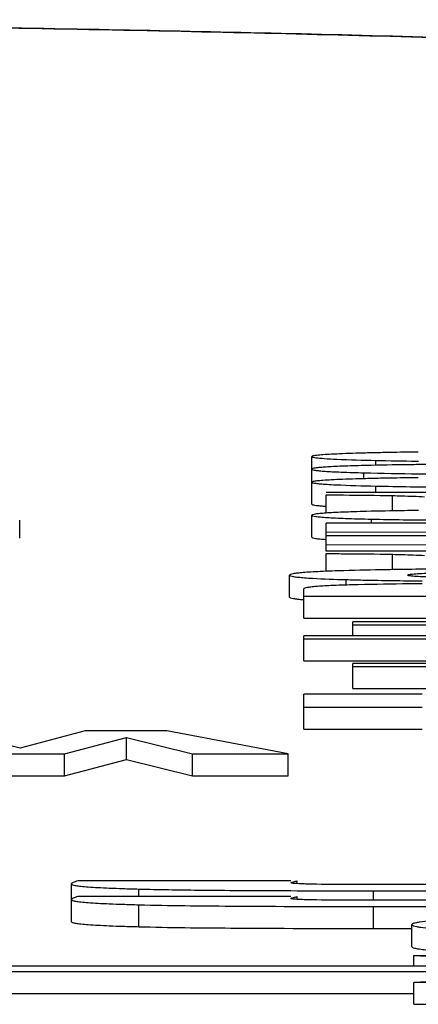
# Model space of a CAD drawing. Units: millimetres. Extents: x 44 to 397, y 25 to 269.
# Drawn here: x 355 to 357, y 265 to 269 of the extents above; entities that cross this region are included whole.
import ezdxf

# ---------------------------------------------------------------- set-up
doc = ezdxf.new("R2010")
doc.units = ezdxf.units.MM
doc.header["$LTSCALE"] = 23.1
doc.layers.get('0').update_dxf_attribs({"linetype": 'CONTINUOUS'})
doc.layers.add('ALL_ASSEM_MEMBER', color=7, linetype='CONTINUOUS')

# ---------------------------------------------------------------- blocks, each defined once
blk = doc.blocks.new('3')
at = {"layer": 'ALL_ASSEM_MEMBER', "color": 7, "linetype": 'Continuous'}
for p, q in [((356.8102, 266.9492), (356.8102, 267.1657)), ((357.0999, 267.126), (357.0999, 267.1484)), ((357.2858, 267.1451), (357.2949, 267.145)), ((357.0459, 267.065), (357.0459, 267.092)), ((359.7735, 267.0026), (356.8754, 267.0026)), ((357.0999, 267.0026), (357.0999, 267.0318)), ((356.8754, 266.9088), (356.8754, 266.9916)), ((357.1768, 266.9189), (357.1768, 266.9884)), ((355.4808, 266.7955), (355.4808, 266.8773)), ((356.8102, 266.799), (356.8102, 266.899)), ((356.8754, 266.7357), (356.8754, 266.863)), ((357.3845, 266.863), (356.8754, 266.863)), ((357.0811, 266.863), (357.0811, 266.8815)), ((356.8754, 266.8238), (358.4884, 266.8186)), ((357.3845, 266.8047), (356.8754, 266.8047)), ((356.8754, 266.7655), (358.4884, 266.7603)), ((359.7735, 266.7357), (356.8754, 266.7357)), ((356.8754, 266.644), (356.8754, 266.7247)), ((357.1768, 266.6524), (357.1768, 266.7215)), ((357.2453, 266.6527), (357.2236, 266.6524)), ((356.7084, 266.5266), (356.7084, 266.6265)), ((356.965, 266.5823), (356.965, 266.6065)), ((356.7735, 266.4306), (356.7735, 266.564)), ((356.7735, 266.5305), (359.7735, 266.5305)), ((356.7735, 266.4306), (357.519, 266.4306)), ((356.9955, 266.3512), (356.9955, 266.4149)), ((357.5841, 266.4149), (356.9955, 266.4149)), ((356.9955, 266.4007), (357.5841, 266.4007)), ((356.7735, 266.2371), (356.7735, 266.3512)), ((359.7735, 266.3512), (356.7735, 266.3512)), ((356.7735, 266.337), (357.9039, 266.337)), ((356.7735, 266.2371), (357.519, 266.2371)), ((356.9955, 266.1109), (356.9955, 266.2251)), ((357.5841, 266.2251), (356.9955, 266.2251)), ((356.9955, 266.2109), (357.5841, 266.2109)), ((356.9955, 266.1109), (357.519, 266.1109)), ((356.7735, 265.9269), (356.7735, 266.085)), ((357.3112, 266.085), (356.7735, 266.085)), ((356.7735, 266.0268), (357.3112, 266.0268)), ((356.7735, 265.9269), (357.3112, 265.9269)), ((355.4828, 265.8401), (355.1664, 265.9183)), ((355.778, 265.9183), (355.4828, 265.8401)), ((355.6853, 265.8136), (355.966, 265.8885)), ((356.15, 265.9183), (355.778, 265.9183)), ((355.966, 265.7886), (355.966, 265.8885)), ((355.966, 265.8885), (356.2665, 265.8136)), ((356.702, 265.8136), (356.15, 265.9183)), ((355.2591, 265.8136), (355.6853, 265.8136)), ((355.6853, 265.7137), (355.6853, 265.8136)), ((355.6853, 265.7137), (355.966, 265.7886)), ((355.966, 265.7886), (356.2665, 265.7137)), ((356.2665, 265.7137), (356.2665, 265.8136)), ((356.2665, 265.8136), (356.702, 265.8136)), ((356.702, 265.7137), (356.702, 265.8136)), ((355.2591, 265.7137), (355.6853, 265.7137)), ((356.2665, 265.7137), (356.702, 265.7137)), ((355.7165, 265.0511), (355.7165, 265.2225)), ((356.7145, 265.2369), (355.745, 265.2369)), ((356.743, 265.228), (356.743, 265.2369)), ((357.3947, 265.22), (357.1462, 265.22)), ((356.7145, 265.1655), (355.745, 265.1655)), ((356.022, 265.1655), (356.022, 265.1996)), ((356.6756, 265.1923), (356.7143, 265.1921)), ((356.7143, 265.1921), (356.7427, 265.192)), ((356.743, 265.1565), (356.743, 265.1655)), ((357.0892, 265.1486), (357.0892, 265.1915)), ((357.0892, 265.1915), (357.3947, 265.1915)), ((356.022, 265.0282), (356.022, 265.1282)), ((357.0892, 265.0202), (357.0892, 265.1201)), ((357.0892, 265.1201), (357.3947, 265.1201)), ((357.3947, 265.1486), (357.1462, 265.1486)), ((357.2644, 264.9379), (357.2644, 265.0378)), ((357.0892, 265.0202), (357.2644, 265.0202)), ((357.2735, 264.8486), (357.2735, 264.8975)), ((363.7735, 264.8364), (357.2735, 264.8975)), ((357.2735, 264.8975), (358.2735, 264.8486)), ((358.2735, 264.8486), (354.2735, 264.8486)), ((354.2735, 264.8242), (358.2735, 264.8242)), ((357.2735, 264.7753), (363.7735, 264.8364)), ((358.2735, 264.8242), (357.2735, 264.7753)), ((357.2735, 264.6754), (357.2735, 264.7753)), ((354.2735, 264.7243), (357.2735, 264.7243)), ((357.2735, 264.6754), (363.7735, 264.7365))]:
    blk.add_line(p, q, dxfattribs=at)
for centre, radius, start, end in [((357.6163, 242.9127), 24.2758, 90.76122, 91.07006), ((357.5302, 286.2603), 19.1168, 268.71008, 269.26747), ((357.6051, 233.9579), 33.1728, 89.98705, 90.5387), ((357.4498, 282.994), 15.9072, 268.54512, 269.43774), ((357.6134, 297.0379), 29.952, 269.38852, 270.04536), ((357.6163, 242.7962), 24.2758, 90.76122, 91.07006), ((356.9524, 268.1669), 1.2293, 265.5365, 266.3007), ((357.0697, 375.2661), 110.0746, 269.829795, 270.010139)]:
    blk.add_arc(centre, radius, start, end, dxfattribs=at)
for points, knots in [([(361.1855, 268.8576), (361.0874, 268.8716), (360.8752, 268.8966), (360.3777, 268.9411), (359.6168, 268.9883), (358.5386, 269.0359), (357.255, 269.0767), (355.7963, 269.1097), (353.6162, 269.1428), (350.7736, 269.1585), (347.931, 269.1428), (345.7508, 269.1097), (344.2921, 269.0767), (343.0085, 269.0359), (341.9303, 268.9883), (341.1694, 268.9411), (340.6719, 268.8966), (340.4597, 268.8716), (340.3616, 268.8576)], [0, 0, 0, 0, 0.014265, 0.03076, 0.071891, 0.123992, 0.186124, 0.25676, 0.334036, 0.499999, 0.665962, 0.743239, 0.813874, 0.876007, 0.928109, 0.969239, 0.985735, 1, 1, 1, 1]), ([(361.1819, 268.8331), (361.1272, 268.8475), (360.9887, 268.8713), (360.74, 268.9017), (360.4109, 268.9314), (360.004, 268.9605), (359.5226, 268.9883), (358.7436, 269.0254), (357.6172, 269.0652), (356.1092, 269.1027), (354.4292, 269.1304), (352.6313, 269.1474), (350.7735, 269.1532), (348.9157, 269.1474), (347.1178, 269.1304), (345.4378, 269.1027), (343.9298, 269.0652), (342.8035, 269.0254), (342.0245, 268.9883), (341.5431, 268.9605), (341.1362, 268.9314), (340.807, 268.9017), (340.5583, 268.8713), (340.4199, 268.8475), (340.3652, 268.8331)], [0, 0, 0, 0, 0.008133, 0.020184, 0.03608, 0.055705, 0.078906, 0.105499, 0.167984, 0.241156, 0.322662, 0.40988, 0.5, 0.59012, 0.677338, 0.758844, 0.832016, 0.894501, 0.921094, 0.944295, 0.96392, 0.979816, 0.991867, 1, 1, 1, 1]), ([(357.1629, 267.1843), (357.1354, 267.1837), (357.0841, 267.1827), (357.0125, 267.1808), (356.9519, 267.1787), (356.9022, 267.1766), (356.8636, 267.1743), (356.8382, 267.1721), (356.8236, 267.1702), (356.8165, 267.1688), (356.8125, 267.1678), (356.8102, 267.1664), (356.8102, 267.1657)], [0, 0, 0, 0, 0.233048, 0.435227, 0.606491, 0.746799, 0.856122, 0.934461, 0.962042, 0.981948, 0.99433, 1, 1, 1, 1]), ([(356.8102, 267.1657), (356.8102, 267.1651), (356.8119, 267.1639), (356.8176, 267.1622), (356.8234, 267.1613), (356.8278, 267.1607)], [0, 0, 0, 0, 0.091712, 0.281409, 1, 1, 1, 1]), ([(356.8278, 267.1607), (356.8402, 267.159), (356.872, 267.1565), (356.9626, 267.1517), (357.0409, 267.1497), (357.0999, 267.1484)], [0, 0, 0, 0, 0.137725, 0.350571, 1, 1, 1, 1]), ([(357.2933, 267.1292), (357.2696, 267.1289), (357.1832, 267.1279), (357.0969, 267.1263), (357.0342, 267.1247)], [0, 0, 0, 0, 0.274419, 1, 1, 1, 1]), ([(357.0342, 267.1247), (357.0016, 267.1238), (356.9562, 267.1224), (356.9003, 267.1198), (356.8687, 267.1179), (356.8444, 267.116), (356.826, 267.1138), (356.8167, 267.112), (356.8102, 267.11), (356.8102, 267.1086)], [0, 0, 0, 0, 0.433741, 0.604682, 0.74489, 0.854306, 0.932924, 0.980931, 1, 1, 1, 1]), ([(356.8102, 267.1086), (356.8102, 267.1071), (356.8171, 267.105), (356.8268, 267.1031), (356.8463, 267.1009), (356.8718, 267.0989), (356.9051, 267.0969), (356.9639, 267.0943), (357.0117, 267.0928), (357.0459, 267.092)], [0, 0, 0, 0, 0.019073, 0.067125, 0.145805, 0.255283, 0.395531, 0.566469, 1, 1, 1, 1]), ([(357.1629, 267.0677), (357.1354, 267.0672), (357.0841, 267.0661), (357.0125, 267.0642), (356.9519, 267.0622), (356.9022, 267.06), (356.8636, 267.0577), (356.8382, 267.0556), (356.8236, 267.0537), (356.8165, 267.0523), (356.8125, 267.0512), (356.8102, 267.0499), (356.8102, 267.0492)], [0, 0, 0, 0, 0.233048, 0.435227, 0.606491, 0.746799, 0.856122, 0.934461, 0.962042, 0.981948, 0.99433, 1, 1, 1, 1]), ([(356.8102, 267.0492), (356.8102, 267.0486), (356.8118, 267.0474), (356.8173, 267.0458), (356.8299, 267.0436), (356.8509, 267.0416), (356.8678, 267.0404), (356.8776, 267.0398)], [0, 0, 0, 0, 0.02424, 0.073913, 0.261702, 0.570292, 1, 1, 1, 1]), ([(356.8776, 267.0398), (356.8913, 267.0389), (356.9654, 267.0351), (357.0395, 267.0332), (357.0999, 267.0318)], [0, 0, 0, 0, 0.185191, 1, 1, 1, 1]), ([(357.0999, 267.0318), (357.1521, 267.0306), (357.4078, 267.0261), (357.6637, 267.0253), (357.8672, 267.0253)], [0, 0, 0, 0, 0.204163, 1, 1, 1, 1]), ([(356.8754, 266.9916), (356.9014, 266.9915), (357.0018, 266.9908), (357.1023, 266.9901), (357.1768, 266.9884)], [0, 0, 0, 0, 0.258779, 1, 1, 1, 1]), ([(357.1768, 266.9884), (357.1911, 266.9881), (357.2396, 266.9868), (357.2881, 266.9851), (357.3223, 266.983)], [0, 0, 0, 0, 0.295448, 1, 1, 1, 1]), ([(356.8102, 266.9492), (356.8102, 266.948), (356.8155, 266.9463), (356.8232, 266.9447), (356.8385, 266.9428), (356.8499, 266.9418), (356.8567, 266.9413)], [0, 0, 0, 0, 0.075659, 0.263959, 0.571812, 1, 1, 1, 1]), ([(357.0577, 266.9163), (357.0385, 266.9158), (357.0025, 266.9147), (356.9524, 266.9129), (356.9099, 266.911), (356.8749, 266.909), (356.8481, 266.9068), (356.8276, 266.9046), (356.8175, 266.9026), (356.8102, 266.9005), (356.8102, 266.899)], [0, 0, 0, 0, 0.231945, 0.43347, 0.604449, 0.744761, 0.854309, 0.933044, 0.981097, 1, 1, 1, 1]), ([(357.294, 266.9207), (357.2723, 266.9204), (357.1935, 266.9193), (357.1147, 266.9178), (357.0577, 266.9163)], [0, 0, 0, 0, 0.276028, 1, 1, 1, 1]), ([(356.8102, 266.899), (356.8102, 266.8984), (356.8118, 266.897), (356.8174, 266.8953), (356.8302, 266.893), (356.8514, 266.8908), (356.8812, 266.8886), (356.9194, 266.8866), (356.9659, 266.8847), (357.0207, 266.8829), (357.06, 266.8819), (357.0811, 266.8815)], [0, 0, 0, 0, 0.006467, 0.019274, 0.067322, 0.146109, 0.255714, 0.39605, 0.56698, 0.768351, 1, 1, 1, 1]), ([(357.0811, 266.8815), (357.1292, 266.8804), (357.3607, 266.8762), (357.5922, 266.8753), (357.7756, 266.8753)], [0, 0, 0, 0, 0.207824, 1, 1, 1, 1]), ([(356.8102, 266.799), (356.8102, 266.7974), (356.8177, 266.7954), (356.828, 266.7933), (356.849, 266.7911), (356.8646, 266.7899), (356.8739, 266.7893)], [0, 0, 0, 0, 0.073975, 0.262305, 0.570846, 1, 1, 1, 1]), ([(356.8754, 266.7247), (356.9014, 266.7246), (357.0018, 266.7239), (357.1023, 266.7232), (357.1768, 266.7215)], [0, 0, 0, 0, 0.258779, 1, 1, 1, 1]), ([(357.1768, 266.7215), (357.1911, 266.7212), (357.2396, 266.7199), (357.2881, 266.7182), (357.3223, 266.7161)], [0, 0, 0, 0, 0.29545, 1, 1, 1, 1]), ([(356.9556, 266.647), (356.9197, 266.6459), (356.8696, 266.6442), (356.808, 266.641), (356.773, 266.6385), (356.7462, 266.6361), (356.7259, 266.6333), (356.7153, 266.6311), (356.7084, 266.6282), (356.7084, 266.6265)], [0, 0, 0, 0, 0.43226, 0.602861, 0.742942, 0.85241, 0.931251, 0.979716, 1, 1, 1, 1]), ([(357.2236, 266.6524), (357.1982, 266.6521), (357.1088, 266.6507), (357.0195, 266.6489), (356.9556, 266.647)], [0, 0, 0, 0, 0.284825, 1, 1, 1, 1]), ([(357.6778, 266.6553), (357.6342, 266.6552), (357.4901, 266.6548), (357.3459, 266.654), (357.2453, 266.6527)], [0, 0, 0, 0, 0.302208, 1, 1, 1, 1]), ([(356.7084, 266.6265), (356.7084, 266.6247), (356.7161, 266.622), (356.7275, 266.6198), (356.7499, 266.617), (356.7667, 266.6156), (356.7767, 266.6148)], [0, 0, 0, 0, 0.07618, 0.264076, 0.571572, 1, 1, 1, 1]), ([(356.7767, 266.6148), (356.7887, 266.6139), (356.8514, 266.61), (356.9141, 266.6079), (356.965, 266.6065)], [0, 0, 0, 0, 0.190368, 1, 1, 1, 1]), ([(356.965, 266.6065), (356.9906, 266.6058), (357.1058, 266.6029), (357.221, 266.6014), (357.3106, 266.6006)], [0, 0, 0, 0, 0.222221, 1, 1, 1, 1]), ([(357.246, 266.6269), (357.246, 266.6275), (357.2481, 266.6287), (357.2519, 266.6295), (357.2589, 266.6308), (357.2745, 266.6324), (357.3026, 266.6343), (357.3272, 266.6353), (357.3418, 266.6358)], [0, 0, 0, 0, 0.017665, 0.059132, 0.130229, 0.234491, 0.548879, 1, 1, 1, 1]), ([(357.3519, 266.6174), (357.3353, 266.6179), (357.3076, 266.6189), (357.2763, 266.6209), (357.2594, 266.6227), (357.2521, 266.624), (357.2481, 266.625), (357.246, 266.6263), (357.246, 266.6269)], [0, 0, 0, 0, 0.466027, 0.77773, 0.877443, 0.944493, 0.983217, 1, 1, 1, 1]), ([(356.992, 266.5823), (356.9602, 266.5815), (356.9158, 266.58), (356.8614, 266.5772), (356.8305, 266.5751), (356.8068, 266.5729), (356.789, 266.5703), (356.7795, 266.5683), (356.7735, 266.5655), (356.7735, 266.564)], [0, 0, 0, 0, 0.432831, 0.603347, 0.743199, 0.852378, 0.930962, 0.979329, 1, 1, 1, 1]), ([(357.3108, 266.5874), (357.281, 266.5872), (357.1747, 266.5862), (357.0685, 266.5844), (356.992, 266.5823)], [0, 0, 0, 0, 0.279945, 1, 1, 1, 1]), ([(356.7084, 266.5266), (356.7084, 266.5249), (356.7156, 266.5222), (356.7264, 266.52), (356.7473, 266.5173), (356.7631, 266.5159), (356.7725, 266.5152)], [0, 0, 0, 0, 0.076986, 0.264933, 0.572132, 1, 1, 1, 1]), ([(355.745, 265.2369), (355.7412, 265.2355), (355.7344, 265.233), (355.7254, 265.2293), (355.7196, 265.2264), (355.7165, 265.2237), (355.7165, 265.2225)], [0, 0, 0, 0, 0.37281, 0.675039, 0.886842, 1, 1, 1, 1]), ([(355.7165, 265.2225), (355.7165, 265.2205), (355.7252, 265.2175), (355.7379, 265.2149), (355.7629, 265.2118), (355.7959, 265.209), (355.8391, 265.2063), (355.8915, 265.2038), (355.9536, 265.2015), (355.9981, 265.2002), (356.022, 265.1996)], [0, 0, 0, 0, 0.019416, 0.067244, 0.145505, 0.254539, 0.394463, 0.56533, 0.76717, 1, 1, 1, 1]), ([(356.7145, 265.228), (356.7145, 265.2285), (356.7162, 265.2294), (356.7197, 265.2307), (356.7262, 265.2326), (356.7343, 265.2347), (356.7401, 265.2362), (356.743, 265.2369)], [0, 0, 0, 0, 0.054156, 0.153497, 0.410343, 0.700761, 1, 1, 1, 1]), ([(356.7418, 265.224), (356.7375, 265.2242), (356.7306, 265.2247), (356.7215, 265.2257), (356.7172, 265.2265), (356.7145, 265.2274), (356.7145, 265.228)], [0, 0, 0, 0, 0.457604, 0.76599, 0.93719, 1, 1, 1, 1]), ([(356.7878, 265.2221), (356.7834, 265.2222), (356.768, 265.2227), (356.7527, 265.2233), (356.7418, 265.224)], [0, 0, 0, 0, 0.287738, 1, 1, 1, 1]), ([(357.1462, 265.22), (357.085, 265.22), (356.9655, 265.2204), (356.846, 265.2204), (356.7878, 265.2221)], [0, 0, 0, 0, 0.512635, 1, 1, 1, 1]), ([(355.745, 265.1655), (355.7412, 265.1641), (355.7344, 265.1616), (355.7254, 265.1578), (355.7196, 265.155), (355.7165, 265.1523), (355.7165, 265.151)], [0, 0, 0, 0, 0.37281, 0.675039, 0.886842, 1, 1, 1, 1]), ([(356.022, 265.1996), (356.1122, 265.1972), (356.33, 265.1941), (356.5479, 265.1927), (356.6756, 265.1923)], [0, 0, 0, 0, 0.413908, 1, 1, 1, 1]), ([(356.7145, 265.1565), (356.7145, 265.1571), (356.7162, 265.158), (356.7197, 265.1593), (356.7262, 265.1611), (356.7343, 265.1633), (356.7401, 265.1647), (356.743, 265.1655)], [0, 0, 0, 0, 0.054157, 0.153497, 0.410344, 0.700762, 1, 1, 1, 1]), ([(355.7165, 265.151), (355.7165, 265.1491), (355.7252, 265.146), (355.7379, 265.1435), (355.7629, 265.1403), (355.7959, 265.1376), (355.8391, 265.1349), (355.8915, 265.1324), (355.9536, 265.1301), (355.9981, 265.1288), (356.022, 265.1282)], [0, 0, 0, 0, 0.019416, 0.067244, 0.145505, 0.254539, 0.394463, 0.56533, 0.76717, 1, 1, 1, 1]), ([(356.022, 265.1282), (356.1617, 265.1245), (356.5174, 265.1209), (356.8732, 265.1201), (357.0892, 265.1201)], [0, 0, 0, 0, 0.392676, 1, 1, 1, 1]), ([(356.7418, 265.1525), (356.7375, 265.1528), (356.7306, 265.1532), (356.7215, 265.1542), (356.7172, 265.155), (356.7145, 265.1559), (356.7145, 265.1565)], [0, 0, 0, 0, 0.457603, 0.76599, 0.93719, 1, 1, 1, 1]), ([(356.7878, 265.1506), (356.7834, 265.1508), (356.768, 265.1512), (356.7527, 265.1518), (356.7418, 265.1525)], [0, 0, 0, 0, 0.287739, 1, 1, 1, 1]), ([(357.1462, 265.1486), (357.085, 265.1486), (356.9655, 265.1489), (356.846, 265.149), (356.7878, 265.1506)], [0, 0, 0, 0, 0.512635, 1, 1, 1, 1]), ([(357.8509, 265.0765), (357.8051, 265.0753), (357.7196, 265.0729), (357.6004, 265.0688), (357.4996, 265.0644), (357.4171, 265.0599), (357.3529, 265.0551), (357.3108, 265.0507), (357.2865, 265.0468), (357.2748, 265.044), (357.2678, 265.0419), (357.2644, 265.039), (357.2644, 265.0378)], [0, 0, 0, 0, 0.233122, 0.435204, 0.606256, 0.7463, 0.855371, 0.93355, 0.961123, 0.981105, 0.993716, 1, 1, 1, 1]), ([(355.7165, 265.0511), (355.7165, 265.0491), (355.7252, 265.0461), (355.7379, 265.0435), (355.7629, 265.0404), (355.7959, 265.0376), (355.8391, 265.0349), (355.8915, 265.0324), (355.9536, 265.0301), (355.9981, 265.0288), (356.022, 265.0282)], [0, 0, 0, 0, 0.019416, 0.067244, 0.145505, 0.254539, 0.394463, 0.56533, 0.76717, 1, 1, 1, 1]), ([(356.022, 265.0282), (356.1617, 265.0245), (356.5174, 265.021), (356.8732, 265.0202), (357.0892, 265.0202)], [0, 0, 0, 0, 0.392676, 1, 1, 1, 1]), ([(357.2644, 265.0378), (357.2644, 265.0365), (357.2681, 265.0335), (357.2754, 265.0313), (357.2879, 265.0284), (357.3137, 265.0244), (357.3584, 265.0198), (357.4265, 265.015), (357.514, 265.0104), (357.6209, 265.0061), (357.7473, 265.002), (357.838, 264.9997), (357.8866, 264.9986)], [0, 0, 0, 0, 0.006245, 0.018847, 0.038838, 0.066429, 0.144665, 0.253798, 0.393889, 0.564954, 0.766993, 1, 1, 1, 1]), ([(357.2644, 264.9379), (357.2644, 264.9369), (357.2667, 264.9345), (357.2755, 264.9311), (357.2841, 264.9293), (357.2908, 264.9281)], [0, 0, 0, 0, 0.1042, 0.295514, 1, 1, 1, 1]), ([(357.2908, 264.9281), (357.2956, 264.9273), (357.3206, 264.9235), (357.3458, 264.9212), (357.3663, 264.9195)], [0, 0, 0, 0, 0.190128, 1, 1, 1, 1])]:
    blk.add_open_spline(points, degree=3, knots=knots, dxfattribs=at)

msp = doc.modelspace()

# ---------------------------------------------------------------- block references
msp.add_blockref('3', (0, 0))

doc.saveas('drawing.dxf')
